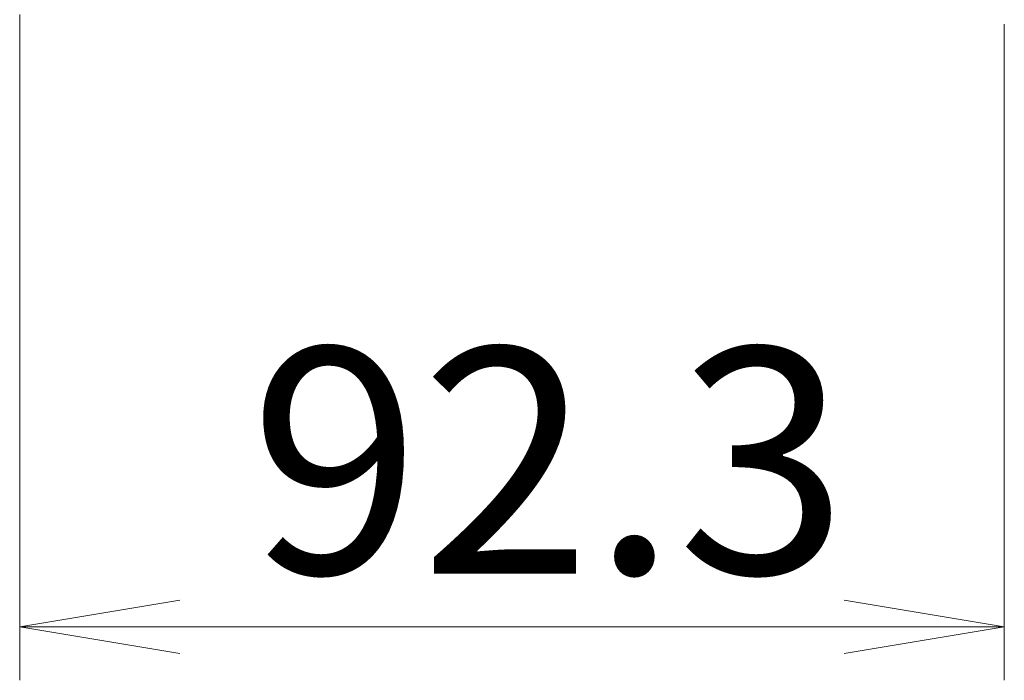
# Model space of a CAD drawing. Units: millimetres. Extents: x 72 to 11071, y 40 to 2428.
# Drawn here: x 4934 to 5026, y 823 to 885 of the extents above; entities that cross this region are included whole.
import ezdxf

# ---------------------------------------------------------------- set-up
doc = ezdxf.new("R2010")
doc.units = ezdxf.units.MM
doc.header["$LTSCALE"] = 5
doc.layers.get('Defpoints').update_dxf_attribs({"lineweight": 25})
doc.layers.add('Dimension (ISO)', color=7, linetype='Continuous', lineweight=18)
doc.styles.add('Note Text (TK)', font='MS PGothic.ttf')
doc.dimstyles.new('Default - Method 1b (TK)', dxfattribs={"dimscale": 5, "dimtxt": 2.5, "dimasz": 2.5, "dimexe": 1, "dimexo": 1.5, "dimgap": 1, "dimtad": 1, "dimdsep": 46, "dimtxsty": 'Note Text (TK)', "dimblk": 'OPEN', "dimcen": 0.09, "dimdle": 5, "dimclrd": 100, "dimclre": 100, "dimclrt": 7, "dimadec": 1, "dimazin": 1, "dimtfac": 1, "dimtmove": 0, "dimatfit": 3, "dimldrblk": 'OPEN', "dimfxl": 1, "dimtolj": 1, "dimlwd": -1, "dimlwe": -1, "dimarcsym": 0})

# ---------------------------------------------------------------- blocks, each defined once
blk = doc.blocks.new('_Open')
at = {"color": 0, "linetype": 'ByBlock', "lineweight": -2}
for p, q in [((-1, 0.1667), (0, 0)), ((-1, -0.1667), (0, 0)), ((0, 0), (-1, 0))]:
    blk.add_line(p, q, dxfattribs=at)
blk = doc.blocks.new('*D23')
at = {"layer": 'Defpoints', "color": 0}
for p in [(4933.64, 893.089), (5025.94, 892.189), (5025.94, 828.191)]:
    blk.add_point(p, dxfattribs=at)
at = {"layer": 'Dimension (ISO)', "color": 100}
for p, q in [((4933.64, 885.589), (4933.64, 823.191)), ((5025.94, 884.689), (5025.94, 823.191)), ((4948.64, 828.191), (5010.94, 828.191))]:
    blk.add_line(p, q, dxfattribs=at)
at = {"layer": 'Dimension (ISO)', "color": 100, "xscale": 15, "yscale": 15, "zscale": 15, "rotation": 180}
blk.add_blockref('_Open', (4933.64, 828.191), dxfattribs=at)
at = {"layer": 'Dimension (ISO)', "color": 100, "xscale": 15, "yscale": 15, "zscale": 15}
blk.add_blockref('_Open', (5025.94, 828.191), dxfattribs=at)
at = {"layer": 'Dimension (ISO)', "color": 7, "insert": (4955.198, 843.774), "char_height": 12.5, "attachment_point": 4, "style": 'Note Text (TK)'}
blk.add_mtext('\\A1;\\fMS PGothic|b0|i0;{\\H21.1650;92.3', dxfattribs=at)

msp = doc.modelspace()

# ---------------------------------------------------------------- dimensions: what is measured, and where the dimension line sits
at = {"layer": 'Dimension (ISO)', "color": 100}
dim = msp.add_linear_dim(base=(5025.9403, 828.1913), p1=(4933.6403, 893.0891), p2=(5025.9403, 892.1891), angle=180, text='\\fMS PGothic|b0|i0;{\\H21.1650;<>', dimstyle='Default - Method 1b (TK)', override={"dimasz": 3, "dimdec": 1, "dimtdec": 1, "dimtofl": 0, "dimatfit": 1}, dxfattribs=at)
dim.commit()
dim.dimension.update_dxf_attribs({"geometry": '*D23', "text_midpoint": (4979.7903, 828.1913), "dimtype": 160})

doc.saveas('drawing.dxf')
